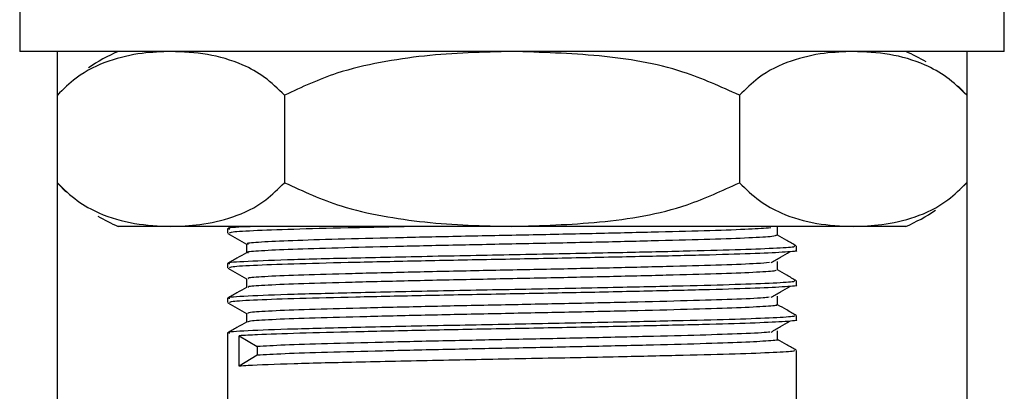
# Model space of a CAD drawing. Units: millimetres. Extents: x 5 to 995, y 5 to 995.
# Drawn here: x 189 to 211, y 435 to 444 of the extents above; entities that cross this region are included whole.
import ezdxf

# ---------------------------------------------------------------- set-up
doc = ezdxf.new("R2010")
doc.units = ezdxf.units.MM

msp = doc.modelspace()

# ---------------------------------------------------------------- linework, layer by layer
at = {"color": 7, "linetype": 'Continuous', "lineweight": 25}
for p, q in [((188.827, 443.837), (188.827, 442.837)), ((211.327, 442.837), (211.327, 443.837)), ((211.327, 442.837), (188.827, 442.837)), ((189.685, 442.837), (189.685, 441.837)), ((210.47, 442.837), (210.47, 441.837)), ((189.754, 441.911), (189.689, 441.841)), ((189.685, 441.837), (189.685, 439.837)), ((194.881, 441.837), (194.881, 439.837)), ((205.274, 441.837), (205.274, 439.837)), ((210.47, 441.837), (210.47, 439.837)), ((189.685, 439.837), (189.685, 426.437)), ((210.401, 439.762), (210.466, 439.833)), ((210.47, 439.837), (210.47, 426.437)), ((192.283, 438.837), (191.077, 438.837)), ((200.077, 438.837), (192.283, 438.837)), ((193.673, 438.837), (193.577, 438.782)), ((193.577, 438.781), (193.577, 438.682)), ((207.872, 438.837), (200.077, 438.837)), ((209.077, 438.837), (207.872, 438.837)), ((206.577, 438.285), (206.577, 438.384)), ((193.577, 437.987), (193.577, 437.888)), ((206.577, 437.491), (206.577, 437.59)), ((193.577, 437.194), (193.577, 437.095)), ((206.577, 436.698), (206.577, 436.797)), ((193.577, 436.4), (193.577, 418.337)), ((193.839, 436.336), (194.251, 436.088)), ((193.839, 435.642), (193.839, 436.336)), ((194.251, 436.088), (194.251, 435.89)), ((194.251, 435.89), (193.839, 435.642)), ((206.577, 418.337), (206.577, 436.003))]:
    msp.add_line(p, q, dxfattribs=at)
at = {"color": 7, "linetype": 'Continuous', "lineweight": 25, "flags": 128}
for points in [[(210.464, 441.843), (210.315, 441.999), (210.27, 442.044)], [(189.691, 439.83), (189.839, 439.674), (189.885, 439.629)]]:
    msp.add_lwpolyline(points, dxfattribs=at)
at = {"color": 7, "linetype": 'Continuous', "lineweight": 25}
for centre, start, end in [((192.661, 439.163), 113.3141, 124.3985), ((207.494, 439.163), 59.2022, 66.6859), ((207.494, 442.51), 293.3141, 304.3985), ((192.661, 442.51), 239.2022, 246.6859)]:
    msp.add_arc(centre, 4, start, end, dxfattribs=at)
for points, knots in [([(192.283, 442.837), (192.064, 442.829), (191.59, 442.813), (190.862, 442.644), (190.202, 442.34), (189.827, 441.975), (189.685, 441.837)], [0, 0, 0, 0, 0.246257, 0.532339, 0.823175, 1, 1, 1, 1]), ([(194.881, 441.837), (194.73, 441.983), (194.425, 442.279), (193.83, 442.594), (193.113, 442.801), (192.561, 442.825), (192.283, 442.837)], [0, 0, 0, 0, 0.187923, 0.380265, 0.68811, 1, 1, 1, 1]), ([(200.077, 442.837), (199.409, 442.821), (198.401, 442.797), (197.068, 442.597), (195.978, 442.349), (195.274, 442.02), (194.881, 441.837)], [0, 0, 0, 0, 0.374958, 0.565241, 0.757089, 1, 1, 1, 1]), ([(205.274, 441.837), (204.849, 442.03), (203.831, 442.494), (202.054, 442.78), (200.741, 442.817), (200.077, 442.837)], [0, 0, 0, 0, 0.261527, 0.626401, 1, 1, 1, 1]), ([(207.872, 442.837), (207.652, 442.829), (207.178, 442.813), (206.45, 442.644), (205.79, 442.34), (205.415, 441.975), (205.274, 441.837)], [0, 0, 0, 0, 0.246257, 0.532339, 0.823175, 1, 1, 1, 1]), ([(210.47, 441.837), (210.319, 441.983), (210.014, 442.279), (209.419, 442.594), (208.702, 442.801), (208.15, 442.825), (207.872, 442.837)], [0, 0, 0, 0, 0.1879226, 0.3802653, 0.68811, 1, 1, 1, 1]), ([(189.685, 439.837), (189.836, 439.69), (190.141, 439.394), (190.736, 439.08), (191.453, 438.872), (192.005, 438.848), (192.283, 438.837)], [0, 0, 0, 0, 0.187923, 0.380265, 0.68811, 1, 1, 1, 1]), ([(192.283, 438.837), (192.503, 438.844), (192.977, 438.861), (193.705, 439.029), (194.365, 439.333), (194.74, 439.698), (194.881, 439.837)], [0, 0, 0, 0, 0.246257, 0.532339, 0.823175, 1, 1, 1, 1]), ([(194.881, 439.837), (195.305, 439.641), (196.024, 439.309), (197.118, 439.068), (198.419, 438.876), (199.412, 438.852), (200.077, 438.837)], [0, 0, 0, 0, 0.261432, 0.443171, 0.626538, 1, 1, 1, 1]), ([(200.077, 438.837), (200.744, 438.856), (202.089, 438.895), (203.867, 439.187), (204.88, 439.655), (205.274, 439.837)], [0, 0, 0, 0, 0.37512, 0.756984, 1, 1, 1, 1]), ([(205.274, 439.837), (205.424, 439.69), (205.73, 439.394), (206.325, 439.08), (207.042, 438.872), (207.594, 438.848), (207.872, 438.837)], [0, 0, 0, 0, 0.187923, 0.380265, 0.68811, 1, 1, 1, 1]), ([(207.872, 438.837), (208.091, 438.844), (208.565, 438.861), (209.293, 439.029), (209.953, 439.333), (210.328, 439.698), (210.47, 439.837)], [0, 0, 0, 0, 0.246257, 0.532339, 0.823175, 1, 1, 1, 1]), ([(194.234, 438.837), (194.171, 438.834), (193.753, 438.819), (193.534, 438.8), (193.616, 438.784), (193.631, 438.781)], [0, 0, 0, 0, 0.1273768, 0.8392476, 1, 1, 1, 1]), ([(197.875, 438.837), (197.407, 438.826), (196.415, 438.805), (195.168, 438.774), (194.202, 438.741), (193.645, 438.709), (193.627, 438.69), (193.619, 438.682)], [0, 0, 0, 0, 0.19048, 0.404144, 0.620513, 0.838924, 1, 1, 1, 1]), ([(205.994, 438.803), (205.85, 438.793), (205.557, 438.771), (204.648, 438.738), (203.456, 438.707), (202.028, 438.673), (200.473, 438.64), (198.892, 438.609), (197.388, 438.575), (196.067, 438.542), (195.005, 438.511), (194.309, 438.477), (193.987, 438.451), (194.038, 438.437), (194.05, 438.434)], [0, 0, 0, 0, 0.086064, 0.174735, 0.262315, 0.351868, 0.440616, 0.528143, 0.617671, 0.706493, 0.793973, 0.883473, 0.972365, 1, 1, 1, 1]), ([(206.148, 438.632), (206.148, 438.665), (206.148, 438.732), (206.148, 438.798), (206.148, 438.831)], [0, 0, 0, 0, 0.501983, 1, 1, 1, 1]), ([(193.582, 438.677), (193.653, 438.636), (193.795, 438.554), (193.937, 438.472), (194.007, 438.432)], [0, 0, 0, 0, 0.504193, 1, 1, 1, 1]), ([(206.118, 438.632), (206.104, 438.624), (206.073, 438.604), (205.542, 438.572), (204.656, 438.54), (203.454, 438.508), (202.029, 438.474), (200.473, 438.441), (198.892, 438.41), (197.388, 438.376), (196.067, 438.343), (195.005, 438.312), (194.309, 438.278), (193.988, 438.253), (194.037, 438.239), (194.048, 438.236)], [0, 0, 0, 0, 0.06662, 0.150092, 0.232723, 0.314335, 0.397787, 0.480489, 0.562053, 0.645482, 0.728252, 0.809773, 0.893175, 0.976012, 1, 1, 1, 1]), ([(206.573, 438.389), (206.501, 438.43), (206.359, 438.512), (206.217, 438.594), (206.148, 438.634)], [0, 0, 0, 0, 0.507757, 1, 1, 1, 1]), ([(206.526, 438.384), (206.532, 438.378), (206.551, 438.362), (206.099, 438.333), (205.241, 438.299), (204.019, 438.268), (202.437, 438.232), (200.536, 438.194), (198.473, 438.156), (196.578, 438.114), (195.005, 438.076), (193.987, 438.036), (193.53, 438.006), (193.615, 437.991), (193.631, 437.988)], [0, 0, 0, 0, 0.0468588, 0.1303201, 0.21361, 0.2952086, 0.3786369, 0.4790968, 0.5782253, 0.6793817, 0.7784022, 0.879007, 0.9777152, 1, 1, 1, 1]), ([(194.007, 438.434), (194.007, 438.401), (194.007, 438.335), (194.007, 438.269), (194.007, 438.236)], [0, 0, 0, 0, 0.499478, 1, 1, 1, 1]), ([(194.007, 438.236), (193.936, 438.195), (193.792, 438.112), (193.649, 438.029), (193.577, 437.988)], [0, 0, 0, 0, 0.498696, 1, 1, 1, 1]), ([(206.559, 438.285), (206.565, 438.284), (206.635, 438.272), (206.359, 438.25), (205.71, 438.215), (204.625, 438.183), (203.222, 438.15), (201.571, 438.115), (199.813, 438.082), (198.073, 438.048), (196.489, 438.013), (195.165, 437.981), (194.203, 437.947), (193.645, 437.915), (193.627, 437.896), (193.619, 437.888)], [0, 0, 0, 0, 0.007657, 0.090061, 0.17364, 0.255609, 0.341028, 0.427675, 0.512527, 0.598164, 0.684771, 0.767972, 0.852227, 0.937277, 1, 1, 1, 1]), ([(206, 438.01), (206.072, 438.051), (206.217, 438.134), (206.353, 438.217), (206.421, 438.258)], [0, 0, 0, 0, 0.501032, 1, 1, 1, 1]), ([(193.582, 437.884), (193.653, 437.842), (193.795, 437.761), (193.937, 437.679), (194.007, 437.638)], [0, 0, 0, 0, 0.504155, 1, 1, 1, 1]), ([(205.959, 438.009), (205.876, 438.002), (205.675, 437.983), (204.913, 437.953), (203.798, 437.922), (202.42, 437.888), (200.889, 437.854), (199.304, 437.824), (197.77, 437.79), (196.391, 437.756), (195.254, 437.725), (194.455, 437.692), (194.033, 437.663), (194.049, 437.646), (194.055, 437.64)], [0, 0, 0, 0, 0.062264, 0.151516, 0.238907, 0.328223, 0.417527, 0.504917, 0.594182, 0.683534, 0.77093, 0.860141, 0.949539, 1, 1, 1, 1]), ([(206.148, 437.838), (206.148, 437.872), (206.148, 437.938), (206.148, 438.004), (206.148, 438.037)], [0, 0, 0, 0, 0.50203, 1, 1, 1, 1]), ([(194.007, 437.64), (194.007, 437.607), (194.007, 437.541), (194.007, 437.475), (194.007, 437.442)], [0, 0, 0, 0, 0.49943, 1, 1, 1, 1]), ([(206.099, 437.838), (206.106, 437.833), (206.126, 437.816), (205.715, 437.788), (204.925, 437.754), (203.794, 437.723), (202.421, 437.69), (200.889, 437.656), (199.305, 437.625), (197.77, 437.592), (196.392, 437.558), (195.254, 437.527), (194.455, 437.493), (194.035, 437.465), (194.05, 437.448), (194.056, 437.442)], [0, 0, 0, 0, 0.044856, 0.128074, 0.211187, 0.292567, 0.37574, 0.458902, 0.540281, 0.623407, 0.706613, 0.787998, 0.871073, 0.954322, 1, 1, 1, 1]), ([(206.573, 437.595), (206.501, 437.637), (206.359, 437.718), (206.217, 437.8), (206.148, 437.841)], [0, 0, 0, 0, 0.507807, 1, 1, 1, 1]), ([(206.526, 437.59), (206.532, 437.585), (206.551, 437.568), (206.099, 437.539), (205.241, 437.505), (204.019, 437.474), (202.437, 437.438), (200.536, 437.4), (198.473, 437.362), (196.578, 437.32), (195.005, 437.283), (193.987, 437.242), (193.53, 437.212), (193.615, 437.197), (193.631, 437.194)], [0, 0, 0, 0, 0.046859, 0.130321, 0.213611, 0.29521, 0.378639, 0.479099, 0.578228, 0.679385, 0.778406, 0.879012, 0.97772, 1, 1, 1, 1]), ([(194.007, 437.442), (193.936, 437.401), (193.792, 437.318), (193.649, 437.236), (193.577, 437.194)], [0, 0, 0, 0, 0.498661, 1, 1, 1, 1]), ([(206.559, 437.491), (206.565, 437.49), (206.635, 437.479), (206.359, 437.456), (205.71, 437.422), (204.625, 437.39), (203.222, 437.356), (201.571, 437.321), (199.813, 437.288), (198.073, 437.254), (196.489, 437.219), (195.165, 437.187), (194.203, 437.153), (193.645, 437.121), (193.627, 437.103), (193.619, 437.095)], [0, 0, 0, 0, 0.007657, 0.090061, 0.17364, 0.255609, 0.341028, 0.427675, 0.512527, 0.598164, 0.684771, 0.767972, 0.852227, 0.937277, 1, 1, 1, 1]), ([(206, 437.216), (206.072, 437.257), (206.217, 437.34), (206.353, 437.423), (206.421, 437.464)], [0, 0, 0, 0, 0.501056, 1, 1, 1, 1]), ([(205.951, 437.216), (205.913, 437.211), (205.785, 437.195), (205.153, 437.167), (204.123, 437.136), (202.801, 437.103), (201.301, 437.069), (199.721, 437.038), (198.163, 437.005), (196.733, 436.971), (195.525, 436.94), (194.63, 436.907), (194.088, 436.875), (194.05, 436.855), (194.034, 436.847)], [0, 0, 0, 0, 0.03852, 0.128113, 0.215696, 0.304534, 0.394152, 0.481787, 0.570548, 0.660189, 0.747881, 0.836564, 0.926224, 1, 1, 1, 1]), ([(206.148, 437.045), (206.148, 437.078), (206.148, 437.144), (206.148, 437.21), (206.148, 437.243)], [0, 0, 0, 0, 0.502078, 1, 1, 1, 1]), ([(193.582, 437.09), (193.653, 437.049), (193.795, 436.967), (193.937, 436.885), (194.007, 436.844)], [0, 0, 0, 0, 0.504117, 1, 1, 1, 1]), ([(206.107, 437.045), (206.119, 437.042), (206.172, 437.028), (205.858, 437.003), (205.172, 436.969), (204.117, 436.938), (202.802, 436.905), (201.301, 436.871), (199.721, 436.84), (198.163, 436.807), (196.733, 436.773), (195.525, 436.741), (194.63, 436.709), (194.09, 436.677), (194.052, 436.657), (194.036, 436.649)], [0, 0, 0, 0, 0.0237436, 0.1064791, 0.1898487, 0.2713489, 0.3540165, 0.4374101, 0.518958, 0.6015547, 0.6849693, 0.7665708, 0.8490938, 0.9325263, 1, 1, 1, 1]), ([(206.573, 436.801), (206.501, 436.843), (206.359, 436.925), (206.217, 437.007), (206.148, 437.047)], [0, 0, 0, 0, 0.507856, 1, 1, 1, 1]), ([(206.526, 436.797), (206.532, 436.791), (206.551, 436.774), (206.099, 436.745), (205.241, 436.711), (204.019, 436.681), (202.437, 436.644), (200.536, 436.606), (198.473, 436.568), (196.578, 436.527), (195.005, 436.489), (193.987, 436.449), (193.53, 436.419), (193.615, 436.403), (193.631, 436.4)], [0, 0, 0, 0, 0.046859, 0.130321, 0.213612, 0.295212, 0.378641, 0.479102, 0.578231, 0.679389, 0.77841, 0.879016, 0.977725, 1, 1, 1, 1]), ([(194.007, 436.846), (194.007, 436.813), (194.007, 436.747), (194.007, 436.681), (194.007, 436.648)], [0, 0, 0, 0, 0.499383, 1, 1, 1, 1]), ([(194.007, 436.648), (193.936, 436.607), (193.792, 436.525), (193.649, 436.442), (193.577, 436.4)], [0, 0, 0, 0, 0.498627, 1, 1, 1, 1]), ([(206.559, 436.698), (206.565, 436.697), (206.635, 436.685), (206.359, 436.662), (205.71, 436.628), (204.625, 436.596), (203.222, 436.563), (201.571, 436.527), (199.813, 436.494), (198.074, 436.461), (196.487, 436.425), (195.172, 436.393), (194.287, 436.363), (193.968, 436.344), (193.839, 436.336)], [0, 0, 0, 0, 0.008419, 0.099023, 0.19092, 0.281045, 0.374965, 0.470234, 0.563529, 0.657688, 0.752914, 0.844394, 0.937033, 1, 1, 1, 1]), ([(206, 436.422), (206.072, 436.464), (206.217, 436.547), (206.353, 436.629), (206.421, 436.67)], [0, 0, 0, 0, 0.50108, 1, 1, 1, 1]), ([(205.972, 436.422), (205.962, 436.42), (205.888, 436.407), (205.366, 436.382), (204.429, 436.35), (203.167, 436.319), (201.708, 436.284), (200.137, 436.252), (198.564, 436.22), (197.089, 436.186), (195.822, 436.154), (194.81, 436.122), (194.438, 436.1), (194.251, 436.088)], [0, 0, 0, 0, 0.016506, 0.115885, 0.213565, 0.311213, 0.410592, 0.508379, 0.605922, 0.705297, 0.803187, 0.900633, 1, 1, 1, 1]), ([(206.148, 436.251), (206.148, 436.284), (206.148, 436.35), (206.148, 436.417), (206.148, 436.449)], [0, 0, 0, 0, 0.502125, 1, 1, 1, 1]), ([(206.144, 436.251), (206.145, 436.251), (206.211, 436.24), (205.97, 436.218), (205.397, 436.184), (204.421, 436.152), (203.17, 436.12), (201.707, 436.086), (200.137, 436.054), (198.564, 436.022), (197.089, 435.988), (195.822, 435.956), (194.81, 435.924), (194.438, 435.901), (194.251, 435.89)], [0, 0, 0, 0, 0.001711, 0.091966, 0.183721, 0.273906, 0.364062, 0.455815, 0.5461, 0.636159, 0.727908, 0.818288, 0.908257, 1, 1, 1, 1]), ([(206.573, 436.008), (206.501, 436.049), (206.359, 436.131), (206.217, 436.213), (206.148, 436.253)], [0, 0, 0, 0, 0.507906, 1, 1, 1, 1]), ([(206.526, 436.003), (206.532, 435.997), (206.551, 435.98), (206.099, 435.951), (205.241, 435.918), (204.019, 435.887), (202.437, 435.851), (200.536, 435.813), (198.474, 435.775), (196.574, 435.733), (195.017, 435.695), (194.183, 435.664), (193.905, 435.646), (193.839, 435.642)], [0, 0, 0, 0, 0.05146, 0.143116, 0.234584, 0.324194, 0.415814, 0.526138, 0.634999, 0.746088, 0.854831, 0.965314, 1, 1, 1, 1])]:
    msp.add_open_spline(points, degree=3, knots=knots, dxfattribs=at)

doc.saveas('drawing.dxf')
